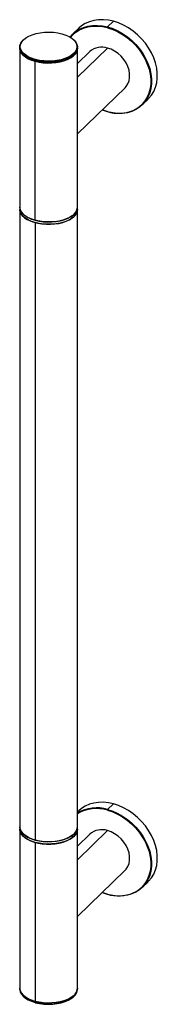
# Paper-space layout '_Trimetric' of a CAD drawing. Units: millimetres. Extents: x -16 to 60, y -270 to 277.
import ezdxf

# ---------------------------------------------------------------- set-up
doc = ezdxf.new("R2010")
doc.units = ezdxf.units.MM

psp = doc.layouts.new('_Trimetric')

# ---------------------------------------------------------------- linework, layer by layer
at = {"color": 7, "linetype": 'Continuous', "lineweight": 25}
for p, q in [((32.72, 272.8), (35.94, 275.94)), ((7.41, 268.99), (7.33, 269.02)), ((12.17, 266.98), (13.21, 268.18)), ((16.73, 272.05), (13.51, 268.9)), ((32.72, 272.36), (32.58, 272.4)), ((-16, 261.61), (-16, -261.61)), ((16, -261.61), (16, 261.61)), ((16, 244.91), (32.58, 261.09)), ((22.8, 259.11), (16, 252.47)), ((-7.47, 165.43), (-7.47, 254.32)), ((-7.41, 254.74), (-7.33, 254.71)), ((16, 213.35), (42.35, 239.07)), ((51.92, 229.54), (55.14, 232.69)), ((32.43, 225.81), (29.7, 226.72)), ((32.43, 225.81), (32.58, 225.77)), ((-7.47, 164.15), (-7.47, -178.72)), ((13.11, 166.71), (13.11, 167.99)), ((16.73, -162.54), (16, -163.25)), ((32.72, -162.22), (32.58, -162.18)), ((32.72, -161.79), (35.94, -158.65)), ((16, -189.68), (32.58, -173.5)), ((-7.47, -180.01), (-7.47, -268.9)), ((13.22, -176.07), (13.22, -177.36)), ((22.8, -175.48), (16, -182.11)), ((16, -221.24), (42.35, -195.52)), ((51.92, -205.04), (55.14, -201.9)), ((32.43, -208.77), (29.7, -207.86)), ((32.43, -208.77), (32.58, -208.81)), ((-7.33, -269.02), (-7.24, -269.04))]:
    psp.add_line(p, q, dxfattribs=at)
at = {"color": 7, "linetype": 'Continuous', "lineweight": 25, "flags": 128}
for points in [[(11.93, 267.12), (13.21, 268.6), (15.02, 270.21), (17.08, 271.53), (19.35, 272.55), (21.8, 273.25), (24.4, 273.63), (27.11, 273.68), (29.89, 273.4), (32.72, 272.8)], [(35.94, 275.94), (33.11, 276.55), (30.33, 276.83), (27.62, 276.78), (25.02, 276.4), (22.57, 275.69), (20.3, 274.67), (18.24, 273.35), (16.73, 272.05)], [(55.14, 232.69), (55.44, 232.99), (57, 234.86), (58.27, 236.96), (59.24, 239.27), (59.89, 241.76), (60.22, 244.4), (60.22, 247.14), (59.89, 249.95), (59.24, 252.79), (58.27, 255.63), (57, 258.43), (55.44, 261.14), (53.63, 263.73), (51.57, 266.17), (49.3, 268.43), (46.85, 270.46), (44.25, 272.26), (41.54, 273.78), (38.76, 275.01), (35.94, 275.94)], [(-15.59, 262.8), (-15.46, 263.27), (-14.84, 264.5), (-13.86, 265.66), (-12.54, 266.73), (-10.91, 267.68), (-9.02, 268.48), (-6.9, 269.13), (-4.61, 269.59), (-2.21, 269.87), (0.24, 269.95), (2.69, 269.83), (5.07, 269.52), (7.33, 269.02)], [(7.41, 268.99), (9.48, 268.31), (11.32, 267.47), (12.88, 266.49), (14.12, 265.4), (15.02, 264.22), (15.46, 263.28)], [(13.21, 268.18), (13.31, 268.28), (15.1, 269.86), (17.14, 271.16), (19.38, 272.17), (21.8, 272.86), (24.36, 273.23), (27.04, 273.28), (29.79, 273), (32.58, 272.4)], [(32.72, 272.8), (35.54, 271.87), (38.32, 270.64), (41.03, 269.11), (43.63, 267.32), (46.08, 265.29), (48.35, 263.03), (50.41, 260.59), (52.22, 258), (53.78, 255.28), (55.05, 252.49), (56.02, 249.65), (56.67, 246.81), (57, 243.99), (57, 241.25), (56.67, 238.62), (56.02, 236.13), (55.05, 233.82), (53.78, 231.71), (52.22, 229.84), (50.41, 228.24), (48.35, 226.92), (46.08, 225.9), (43.63, 225.19), (41.03, 224.81), (38.32, 224.76), (35.54, 225.04), (32.72, 225.65)], [(32.72, 272.36), (35.51, 271.43), (38.26, 270.2), (40.93, 268.68), (43.49, 266.9), (45.9, 264.88), (48.13, 262.65), (50.15, 260.23), (51.93, 257.67), (53.46, 254.98), (54.7, 252.22), (55.65, 249.42), (56.28, 246.61), (56.6, 243.84), (56.59, 241.14), (56.25, 238.54), (55.6, 236.08), (54.64, 233.81), (53.38, 231.73), (51.84, 229.89), (51.67, 229.72)], [(-7.47, 254.32), (-9.49, 254.97), (-11.31, 255.78), (-12.87, 256.71), (-14.14, 257.75), (-15.1, 258.88), (-15.72, 260.07), (-15.99, 261.29), (-15.9, 262.52), (-15.46, 263.74), (-14.67, 264.9), (-13.55, 265.99), (-12.67, 266.64)], [(-15.7, 261.98), (-15.7, 262.01), (-15.59, 262.8)], [(12.67, 266.64), (12.87, 266.51), (14.14, 265.46), (15.1, 264.33), (15.72, 263.14), (15.99, 261.92), (15.9, 260.69), (15.46, 259.48), (14.67, 258.32), (13.55, 257.23), (12.13, 256.24), (10.44, 255.36), (8.52, 254.63), (6.41, 254.06), (4.15, 253.65), (1.8, 253.42), (-0.59, 253.37), (-2.96, 253.51), (-5.27, 253.83), (-7.47, 254.32)], [(15.46, 263.28), (15.55, 262.98), (15.69, 262.17)], [(-16, 261.01), (-15.99, 260.69), (-15.72, 259.47), (-15.1, 258.28), (-14.14, 257.15), (-12.87, 256.11), (-11.31, 255.18), (-9.49, 254.37), (-7.47, 253.72)], [(-7.47, 253.72), (-9.49, 254.37), (-11.31, 255.18), (-12.87, 256.11), (-14.14, 257.15), (-15.1, 258.28), (-15.72, 259.47), (-15.99, 260.69), (-16, 261.01)], [(-7.41, 254.74), (-9.48, 255.42), (-11.32, 256.26), (-12.88, 257.24), (-14.12, 258.33), (-15.02, 259.51), (-15.55, 260.75), (-15.7, 261.98)], [(-7.47, 253.72), (-5.27, 253.23), (-2.96, 252.91), (-0.59, 252.77), (1.8, 252.82), (4.15, 253.05), (6.41, 253.46), (8.52, 254.03), (10.44, 254.76), (12.13, 255.64), (13.55, 256.63), (14.67, 257.72), (15.46, 258.88), (15.9, 260.09), (16, 261.01)], [(16, 261.01), (15.9, 260.09), (15.46, 258.88), (14.67, 257.72), (13.55, 256.63), (12.13, 255.64), (10.44, 254.76), (8.52, 254.03), (6.41, 253.46), (4.15, 253.05), (1.8, 252.82), (-0.59, 252.77), (-2.96, 252.91), (-5.27, 253.23), (-7.47, 253.72)], [(15.69, 262.17), (15.7, 261.72), (15.46, 260.46), (14.84, 259.23), (13.86, 258.07), (12.54, 257), (10.91, 256.05), (9.02, 255.25), (6.9, 254.6), (4.61, 254.14), (2.21, 253.86), (-0.24, 253.78), (-2.69, 253.9), (-5.07, 254.21), (-7.33, 254.71)], [(42.35, 239.07), (42.94, 239.71), (43.91, 241.18), (44.58, 242.88), (44.91, 244.74), (44.91, 246.72), (44.58, 248.77), (43.91, 250.83), (42.94, 252.83), (41.68, 254.74), (40.18, 256.49), (38.47, 258.04), (36.6, 259.34), (34.61, 260.37), (32.58, 261.09)], [(32.72, 225.65), (29.89, 226.58), (29.65, 226.67)], [(32.72, 225.65), (32.69, 225.63), (32.66, 225.62), (32.64, 225.62), (32.62, 225.63), (32.6, 225.65), (32.59, 225.68), (32.58, 225.72), (32.58, 225.77)], [(-16, 172.72), (-15.99, 172.41), (-15.72, 171.18), (-15.1, 169.99), (-14.14, 168.86), (-12.87, 167.82), (-11.31, 166.89), (-9.49, 166.09), (-7.47, 165.43)], [(13.11, 167.99), (11.59, 167.04), (9.82, 166.21), (7.83, 165.53), (5.66, 165.01), (3.36, 164.66), (1, 164.49), (-1.4, 164.51), (-3.76, 164.71), (-6.03, 165.09), (-8.17, 165.63), (-10.13, 166.34), (-11.86, 167.19), (-13.33, 168.16), (-14.5, 169.24), (-15.35, 170.39), (-15.85, 171.59), (-16, 172.72)], [(-16, 171.43), (-15.85, 170.31), (-15.35, 169.1), (-14.5, 167.95), (-13.33, 166.88), (-11.86, 165.9), (-10.13, 165.06), (-8.17, 164.35), (-6.03, 163.8), (-3.76, 163.42), (-1.4, 163.22), (1, 163.21), (3.36, 163.38), (5.66, 163.73), (7.83, 164.25), (9.82, 164.93), (11.59, 165.75), (13.11, 166.71)], [(-7.47, 164.15), (-9.49, 164.8), (-11.31, 165.6), (-12.87, 166.54), (-14.14, 167.58), (-15.1, 168.71), (-15.72, 169.9), (-15.99, 171.12), (-16, 171.43)], [(-7.47, 165.43), (-5.27, 164.94), (-2.96, 164.62), (-0.59, 164.48), (1.8, 164.53), (4.15, 164.76), (6.41, 165.17), (8.52, 165.74), (10.44, 166.48), (12.13, 167.35), (13.55, 168.34), (14.67, 169.43), (15.46, 170.59), (15.9, 171.8), (16, 172.72)], [(16, 171.43), (15.9, 170.52), (15.46, 169.31), (14.67, 168.14), (13.55, 167.05), (12.13, 166.06), (10.44, 165.19), (8.52, 164.46), (6.41, 163.88), (4.15, 163.48), (1.8, 163.25), (-0.59, 163.2), (-2.96, 163.34), (-5.27, 163.65), (-7.47, 164.15)], [(35.94, -158.65), (33.11, -158.04), (30.33, -157.76), (27.62, -157.81), (25.02, -158.19), (22.57, -158.89), (20.3, -159.91), (18.24, -161.23), (16.73, -162.54)], [(32.72, -161.79), (35.54, -162.72), (38.32, -163.95), (41.03, -165.47), (43.63, -167.26), (46.08, -169.3), (48.35, -171.55), (50.41, -173.99), (52.22, -176.59), (53.78, -179.3), (55.05, -182.09), (56.02, -184.93), (56.67, -187.78), (57, -190.59), (57, -193.33), (56.67, -195.96), (56.02, -198.45), (55.05, -200.77), (53.78, -202.87), (52.22, -204.74), (50.41, -206.34), (48.35, -207.67), (46.08, -208.69), (43.63, -209.39), (41.03, -209.77), (38.32, -209.82), (35.54, -209.54), (32.72, -208.93)], [(32.72, -162.22), (35.51, -163.15), (38.26, -164.39), (40.93, -165.9), (43.49, -167.68), (45.9, -169.7), (48.13, -171.94), (50.15, -174.35), (51.93, -176.92), (53.46, -179.6), (54.7, -182.36), (55.65, -185.16), (56.28, -187.97), (56.6, -190.74), (56.59, -193.45), (56.25, -196.04), (55.6, -198.5), (54.64, -200.78), (53.38, -202.85), (51.84, -204.69), (51.67, -204.87)], [(55.14, -201.9), (55.44, -201.6), (57, -199.73), (58.27, -197.62), (59.24, -195.31), (59.89, -192.82), (60.22, -190.19), (60.22, -187.45), (59.89, -184.63), (59.24, -181.79), (58.27, -178.95), (57, -176.16), (55.44, -173.44), (53.63, -170.85), (51.57, -168.41), (49.3, -166.16), (46.85, -164.12), (44.25, -162.33), (41.54, -160.81), (38.76, -159.57), (35.94, -158.65)], [(13.22, -176.07), (11.73, -177.04), (9.98, -177.87), (8.01, -178.57), (5.85, -179.1), (3.57, -179.47), (1.2, -179.65), (-1.19, -179.65), (-3.55, -179.47), (-5.84, -179.11), (-7.99, -178.57), (-9.97, -177.88), (-11.72, -177.04), (-13.22, -176.08), (-14.41, -175.01), (-15.29, -173.87), (-15.82, -172.67), (-16, -171.44), (-16, -171.43)], [(-16, -171.43), (-15.99, -171.75), (-15.72, -172.97), (-15.1, -174.16), (-14.14, -175.29), (-12.87, -176.33), (-11.31, -177.26), (-9.49, -178.07), (-7.47, -178.72)], [(-7.47, -180.01), (-9.49, -179.35), (-11.31, -178.55), (-12.87, -177.62), (-14.14, -176.57), (-15.1, -175.45), (-15.72, -174.26), (-15.99, -173.03), (-16, -172.72)], [(-16, -172.72), (-16, -172.72), (-15.82, -173.95), (-15.29, -175.15), (-14.41, -176.3), (-13.22, -177.36), (-11.72, -178.33), (-9.97, -179.16), (-7.99, -179.86), (-5.84, -180.39), (-3.55, -180.75), (-1.19, -180.94), (1.2, -180.94), (3.57, -180.75), (5.85, -180.39), (8.01, -179.85), (9.98, -179.16), (11.73, -178.32), (13.22, -177.36)], [(-7.47, -178.72), (-5.27, -179.21), (-2.96, -179.53), (-0.59, -179.67), (1.8, -179.62), (4.15, -179.39), (6.41, -178.98), (8.52, -178.41), (10.44, -177.68), (12.13, -176.8), (13.55, -175.81), (14.67, -174.72), (15.46, -173.56), (15.9, -172.35), (16, -171.43)], [(16, -172.72), (15.9, -173.64), (15.46, -174.85), (14.67, -176.01), (13.55, -177.1), (12.13, -178.09), (10.44, -178.96), (8.52, -179.69), (6.41, -180.27), (4.15, -180.68), (1.8, -180.91), (-0.59, -180.95), (-2.96, -180.82), (-5.27, -180.5), (-7.47, -180.01)], [(42.35, -195.52), (42.94, -194.88), (43.91, -193.4), (44.58, -191.71), (44.91, -189.84), (44.91, -187.86), (44.58, -185.81), (43.91, -183.76), (42.94, -181.75), (41.68, -179.85), (40.18, -178.09), (38.47, -176.55), (36.6, -175.24), (34.61, -174.21), (32.58, -173.5)], [(32.72, -208.93), (29.89, -208.01), (29.65, -207.91)], [(32.72, -208.93), (32.69, -208.95), (32.66, -208.97), (32.64, -208.97), (32.62, -208.95), (32.6, -208.93), (32.59, -208.9), (32.58, -208.86), (32.58, -208.81)], [(-7.47, -268.3), (-9.49, -267.64), (-11.31, -266.84), (-12.87, -265.91), (-14.14, -264.86), (-15.1, -263.73), (-15.72, -262.54), (-15.99, -261.32), (-16, -261.01)], [(-16, -261.01), (-15.99, -261.32), (-15.72, -262.54), (-15.1, -263.73), (-14.14, -264.86), (-12.87, -265.91), (-11.31, -266.84), (-9.49, -267.64), (-7.47, -268.3)], [(-16, -261.61), (-15.99, -261.92), (-15.72, -263.14), (-15.1, -264.33), (-14.14, -265.46), (-12.87, -266.51), (-11.31, -267.44), (-9.49, -268.24), (-7.47, -268.9)], [(16, -261.01), (15.9, -261.92), (15.46, -263.14), (14.67, -264.3), (13.55, -265.39), (12.13, -266.38), (10.44, -267.25), (8.52, -267.98), (6.41, -268.56), (4.15, -268.97), (1.8, -269.2), (-0.59, -269.24), (-2.96, -269.11), (-5.27, -268.79), (-7.47, -268.3)], [(-7.47, -268.3), (-5.27, -268.79), (-2.96, -269.11), (-0.59, -269.24), (1.8, -269.2), (4.15, -268.97), (6.41, -268.56), (8.52, -267.98), (10.44, -267.25), (12.13, -266.38), (13.55, -265.39), (14.67, -264.3), (15.46, -263.14), (15.9, -261.92), (16, -261.01)], [(-7.47, -268.9), (-5.27, -269.39), (-2.96, -269.71), (-0.59, -269.84), (1.8, -269.8), (4.15, -269.57), (6.41, -269.16), (8.52, -268.58), (10.44, -267.85), (12.13, -266.98), (13.55, -265.99), (14.67, -264.9), (15.46, -263.74), (15.9, -262.52), (16, -261.61)], [(-7.24, -269.04), (-4.98, -269.53), (-2.59, -269.84), (-0.14, -269.95), (2.31, -269.86), (4.71, -269.58), (6.99, -269.11), (9.1, -268.45), (10.98, -267.64), (12.6, -266.69), (12.67, -266.64)], [(-7.47, -268.9), (-7.46, -268.94), (-7.46, -268.98), (-7.44, -269.02), (-7.43, -269.04), (-7.4, -269.05), (-7.38, -269.05), (-7.35, -269.04), (-7.33, -269.02)]]:
    psp.add_lwpolyline(points, dxfattribs=at)
at = {"color": 7, "linetype": 'Continuous', "lineweight": 25}
for centre, radius, start, end in [((33.19, 272.41), 0.613, 140.5129, 180.3434), ((29.4, 251.66), 9.95, 71.3541, 131.5559), ((-6.85, 254.32), 0.613, 140.5129, 180.3434), ((40.4, 241.12), 16.03, 294.1136, 314.6827), ((38.77, 246.08), 21.23, 253.0315, 292.6503), ((9.99, 173.15), 6.02, 301.1368, 355.9101), ((10.13, 171.77), 5.87, 300.3785, 356.6684), ((26.52, -181.68), 20.84, 72.698, 120.3145), ((26.45, -181.85), 20.6, 72.6954, 120.4713), ((33.19, -162.18), 0.613, 140.5129, 180.3434), ((9.98, -170.98), 6.04, 302.5172, 355.6853), ((9.98, -172.26), 6.04, 302.5172, 355.6853), ((29.4, -182.92), 9.95, 71.3541, 131.5559), ((40.4, -193.47), 16.03, 294.1136, 314.6827), ((38.77, -188.5), 21.23, 253.0315, 292.6503)]:
    psp.add_arc(centre, radius, start, end, dxfattribs=at)

doc.saveas('drawing.dxf')
